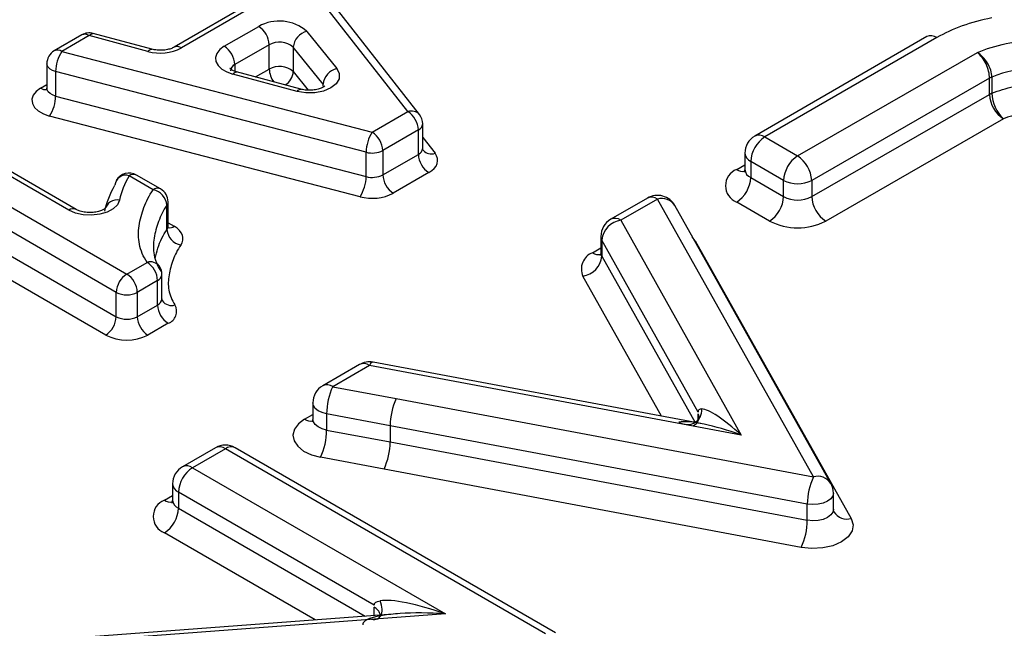
# Model space of a CAD drawing. Units: millimetres. Extents: x 75 to 4223, y 25 to 1460.
# Drawn here: x 4034 to 4042, y 434 to 439 of the extents above; entities that cross this region are included whole.
import ezdxf

# ---------------------------------------------------------------- set-up
doc = ezdxf.new("R2010")
doc.units = ezdxf.units.MM
doc.header["$LTSCALE"] = 5
doc.linetypes.add('SLD-Сплошная', pattern=[0])

msp = doc.modelspace()

# ---------------------------------------------------------------- linework, layer by layer
at = {"color": 7, "linetype": 'SLD-Сплошная'}
for p, q in [((4037.1542, 437.9105), (4035.9814, 439.4105)), ((4037.2527, 437.8854), (4036.0798, 439.3854)), ((4035.8639, 438.8355), (4035.196, 438.4498)), ((4035.9264, 438.8293), (4035.2585, 438.4437)), ((4035.6161, 438.4574), (4035.9045, 438.6238)), ((4034.4225, 438.5528), (4034.1918, 438.4197)), ((4034.485, 438.5466), (4034.2543, 438.4135)), ((4034.9763, 438.4148), (4034.485, 438.5466)), ((4035.0087, 438.4335), (4034.5174, 438.5653)), ((4036.3079, 438.5827), (4036.5584, 438.2718)), ((4041.5031, 438.5384), (4040.0623, 437.7066)), ((4041.5865, 438.5302), (4040.1456, 437.6984)), ((4035.9929, 438.4707), (4035.7045, 438.3043)), ((4035.9929, 438.2666), (4035.9929, 438.4707)), ((4036.4451, 438.1393), (4036.1946, 438.4502)), ((4036.1946, 438.4502), (4036.1946, 438.246)), ((4034.2543, 438.4135), (4036.8561, 437.7384)), ((4040.421, 437.5394), (4041.9275, 438.4044)), ((4034.1293, 438.3114), (4034.1293, 438.1073)), ((4035.7045, 438.3043), (4035.7045, 438.2486)), ((4036.8049, 437.5705), (4034.2031, 438.2456)), ((4034.2031, 438.2456), (4034.2031, 438.0415)), ((4036.2265, 438.08), (4035.6876, 438.2244)), ((4036.2589, 438.0987), (4035.72, 438.2431)), ((4035.8785, 438.2006), (4035.9929, 438.2666)), ((4036.1946, 438.246), (4036.3205, 438.0898)), ((4042.0481, 438.2003), (4042.0481, 438.0642)), ((4034.0776, 438.1073), (4034.1293, 438.1372)), ((4036.4451, 438.1233), (4036.4451, 438.1393)), ((4042.0289, 438.1908), (4040.5385, 437.3351)), ((4042.0289, 438.0547), (4042.0289, 438.1908)), ((4034.2031, 438.0415), (4036.8049, 437.3664)), ((4040.5385, 437.199), (4042.0289, 438.0547)), ((4036.7536, 437.1985), (4034.1518, 437.8736)), ((4036.8561, 437.7384), (4037.1542, 437.9105)), ((4037.2792, 437.6043), (4037.2792, 437.8084)), ((4042.1464, 437.8504), (4040.6561, 436.9947)), ((4034.3135, 437.0853), (4033.1335, 437.7665)), ((4034.376, 437.0915), (4033.196, 437.7727)), ((4037.2426, 437.7574), (4036.9445, 437.5853)), ((4037.2426, 437.5532), (4037.2426, 437.7574)), ((4040.1456, 437.6984), (4040.421, 437.5394)), ((4032.9137, 437.6396), (4034.7993, 436.551)), ((4037.2792, 437.6931), (4037.3821, 437.5616)), ((4036.8049, 437.3664), (4036.8049, 437.5705)), ((4036.9445, 437.5853), (4036.9445, 437.3812)), ((4036.9445, 437.3812), (4037.2426, 437.5532)), ((4039.9789, 437.5623), (4039.9789, 437.4262)), ((4034.7109, 436.3979), (4032.8253, 437.4865)), ((4039.9099, 437.4262), (4039.9789, 437.466)), ((4040.3031, 437.3353), (4040.0278, 437.4943)), ((4040.0278, 437.4943), (4040.0278, 437.3582)), ((4035.0206, 437.2572), (4034.8186, 437.3738)), ((4035.083, 437.2633), (4034.8811, 437.3799)), ((4037.331, 437.4002), (4037.0329, 437.2281)), ((4040.0278, 437.3582), (4040.3031, 437.1992)), ((4040.3031, 437.1992), (4040.3031, 437.3353)), ((4040.5385, 437.3351), (4040.5385, 437.199)), ((4032.8253, 437.2823), (4034.7109, 436.1938)), ((4034.6225, 436.0407), (4032.7369, 437.1292)), ((4035.1359, 436.9232), (4035.1359, 437.1273)), ((4035.1456, 436.951), (4035.1456, 437.1551)), ((4039.1628, 437.1874), (4038.8553, 437.0098)), ((4039.2461, 437.1791), (4038.9386, 437.0016)), ((4040.5534, 434.8534), (4039.2461, 437.1791)), ((4040.6986, 434.799), (4039.3914, 437.1247)), ((4040.1853, 436.9951), (4039.9099, 437.1541)), ((4035.1456, 436.9808), (4035.1973, 436.9509)), ((4038.9386, 437.0016), (4039.9482, 435.2027)), ((4038.7719, 436.8655), (4038.7719, 436.7294)), ((4039.5884, 435.3955), (4038.78, 436.8359)), ((4038.78, 436.8359), (4038.78, 436.6998)), ((4039.5632, 436.8302), (4039.5381, 436.8636)), ((4039.5632, 436.8302), (4039.5574, 436.8293)), ((4039.5632, 436.8302), (4040.8704, 434.5045)), ((4038.7029, 436.7294), (4038.7719, 436.7692)), ((4034.7993, 436.551), (4034.9693, 436.6491)), ((4038.78, 436.6998), (4039.5608, 435.3087)), ((4035.0943, 436.3429), (4035.0943, 436.5471)), ((4035.0576, 436.496), (4034.8877, 436.3979)), ((4035.0576, 436.2919), (4035.0576, 436.496)), ((4039.2797, 435.3612), (4038.6215, 436.534)), ((4034.7109, 436.1938), (4034.7109, 436.3979)), ((4034.8877, 436.3979), (4034.8877, 436.1938)), ((4035.0985, 436.3254), (4035.0946, 436.3434)), ((4034.8877, 436.1938), (4035.0576, 436.2919)), ((4035.146, 436.1388), (4034.9761, 436.0407)), ((4039.6083, 435.2998), (4036.8629, 435.8133)), ((4036.7489, 435.7939), (4036.4418, 435.6166)), ((4036.8322, 435.7856), (4036.5251, 435.6083)), ((4039.9482, 435.2027), (4036.8322, 435.7856)), ((4036.5251, 435.6083), (4037.0574, 435.5092)), ((4036.3584, 435.4722), (4036.3584, 435.3361)), ((4037.0574, 435.5092), (4040.5534, 434.8534)), ((4036.2894, 435.3361), (4036.3584, 435.376)), ((4036.358, 435.337), (4036.3529, 435.3141)), ((4037.0058, 435.2816), (4036.4739, 435.3807)), ((4036.4739, 435.3807), (4036.4739, 435.2446)), ((4039.5884, 435.3333), (4039.5884, 435.3801)), ((4039.5965, 435.3448), (4039.5965, 435.3504)), ((4036.4739, 435.2446), (4037.0058, 435.1455)), ((4040.5019, 434.6258), (4037.0058, 435.2816)), ((4037.0058, 435.2816), (4037.0058, 435.1455)), ((4037.0058, 435.1455), (4040.5019, 434.4897)), ((4035.5419, 435.0971), (4035.267, 434.9384)), ((4035.6252, 435.0888), (4035.3503, 434.9301)), ((4038.308, 433.5401), (4035.6252, 435.0888)), ((4038.3913, 433.5484), (4035.7086, 435.0971)), ((4036.9547, 434.9178), (4036.4227, 435.0169)), ((4035.3503, 434.9301), (4037.4699, 433.7065)), ((4040.4504, 434.2621), (4036.9547, 434.9178)), ((4035.1837, 434.794), (4035.1837, 434.658)), ((4035.1146, 434.6579), (4035.1837, 434.6978)), ((4036.8729, 433.779), (4035.2325, 434.726)), ((4035.2325, 434.726), (4035.2325, 434.5899)), ((4040.72, 434.5812), (4040.72, 434.7173)), ((4035.2325, 434.5899), (4036.7963, 433.6872)), ((4040.5019, 434.4897), (4040.5019, 434.6258)), ((4040.7251, 434.559), (4040.7214, 434.5824)), ((4036.3789, 433.6559), (4035.1146, 434.3858)), ((4036.8729, 433.6929), (4036.8729, 433.7625)), ((4037.0674, 433.7075), (4032.9211, 433.3971)), ((4037.4699, 433.7065), (4032.9336, 433.367))]:
    msp.add_line(p, q, dxfattribs=at)
at = {"color": 7, "linetype": 'SLD-Сплошная', "flags": 128}
for points in [[(4034.485, 438.5466), (4034.4953, 438.5574), (4034.5051, 438.5639), (4034.5142, 438.5658), (4034.5174, 438.5653)], [(4035.6161, 438.4574), (4035.5791, 438.4301), (4035.5544, 438.3986), (4035.5434, 438.3646), (4035.5467, 438.3301), (4035.5642, 438.297), (4035.5947, 438.2673), (4035.6367, 438.2426), (4035.6876, 438.2244)], [(4034.9763, 438.4148), (4034.9866, 438.4256), (4034.9965, 438.4321), (4035.0056, 438.434), (4035.0087, 438.4335)], [(4034.2031, 438.2456), (4034.1773, 438.2546), (4034.156, 438.2669), (4034.1404, 438.2818), (4034.1314, 438.2984), (4034.1293, 438.3114)], [(4035.6876, 438.2244), (4035.6979, 438.2352), (4035.7078, 438.2417), (4035.7169, 438.2436), (4035.7209, 438.2428)], [(4036.5584, 438.2718), (4036.5797, 438.2297), (4036.578, 438.1858), (4036.5535, 438.1443), (4036.5086, 438.1089), (4036.4474, 438.083), (4036.3755, 438.0688), (4036.2995, 438.0678), (4036.2265, 438.08)], [(4034.0776, 438.1073), (4034.0404, 438.0799), (4034.0156, 438.0481), (4034.0048, 438.0139), (4034.0084, 437.9792), (4034.0264, 437.9459), (4034.0576, 437.9162), (4034.1002, 437.8916), (4034.1518, 437.8736)], [(4034.2031, 438.0415), (4034.1773, 438.0505), (4034.156, 438.0628), (4034.1404, 438.0776), (4034.1314, 438.0943), (4034.1293, 438.1073)], [(4036.2265, 438.08), (4036.2368, 438.0908), (4036.2467, 438.0973), (4036.2558, 438.0992), (4036.2589, 438.0987)], [(4037.331, 437.4002), (4037.3556, 437.4167), (4037.3756, 437.4352), (4037.3906, 437.4552), (4037.4002, 437.4763), (4037.4041, 437.4979), (4037.4024, 437.5197), (4037.395, 437.5411), (4037.3821, 437.5616)], [(4034.7385, 437.1704), (4034.7208, 437.1315), (4034.6851, 437.0969), (4034.6342, 437.0694), (4034.5722, 437.051), (4034.5037, 437.0432), (4034.4343, 437.0467), (4034.3692, 437.0611), (4034.3135, 437.0853)], [(4035.2513, 436.7933), (4035.2629, 436.8135), (4035.2693, 436.8345), (4035.2703, 436.8557), (4035.2658, 436.8769), (4035.256, 436.8974), (4035.2411, 436.9168), (4035.2214, 436.9348), (4035.1973, 436.9509)], [(4036.8629, 435.8133), (4036.8608, 435.8135), (4036.8519, 435.8103), (4036.8422, 435.8009), (4036.8322, 435.7856)], [(4036.4739, 435.3807), (4036.4355, 435.3911), (4036.4029, 435.4068), (4036.3782, 435.4268), (4036.3631, 435.4497), (4036.3584, 435.4722)], [(4036.2894, 435.3361), (4036.2375, 435.2973), (4036.2042, 435.2522), (4036.1918, 435.2037), (4036.201, 435.1549), (4036.2313, 435.1091), (4036.2807, 435.0692), (4036.3459, 435.0378), (4036.4227, 435.0169)], [(4036.4739, 435.2446), (4036.4355, 435.255), (4036.4029, 435.2707), (4036.3782, 435.2907), (4036.3631, 435.3136), (4036.3584, 435.3366)], [(4040.72, 434.7173), (4040.7154, 434.6948), (4040.6988, 434.6703), (4040.6712, 434.6493), (4040.6348, 434.6334), (4040.5923, 434.6238), (4040.5468, 434.6212), (4040.5019, 434.6258)], [(4040.72, 434.5818), (4040.7154, 434.5587), (4040.6988, 434.5342), (4040.6712, 434.5132), (4040.6348, 434.4973), (4040.5923, 434.4877), (4040.5468, 434.4851), (4040.5019, 434.4897)], [(4040.8704, 434.5045), (4040.8864, 434.4526), (4040.8775, 434.4002), (4040.8442, 434.3511), (4040.789, 434.309), (4040.7162, 434.2772), (4040.6311, 434.258), (4040.5403, 434.2529), (4040.4504, 434.2621)]]:
    msp.add_lwpolyline(points, dxfattribs=at)
at = {"color": 7, "linetype": 'SLD-Сплошная'}
for centre, radius, start, end in [((4036.077, 438.3168), 0.3522, 49.01807, 119.32818), ((4035.801, 438.462), 0.1921, 2.60548, 57.39452), ((4034.485, 438.4446), 0.125, 74.98256, 119.99731), ((4034.4484, 438.4955), 0.0629, 54.38183, 114.31395), ((4036.3444, 438.4367), 0.1504, 104.03935, 174.87945), ((4041.5376, 438.462), 0.0838, 54.38242, 114.30712), ((4035.0804, 438.7916), 0.3909, 254.56425, 297.10428), ((4035.2218, 438.3925), 0.0629, 54.38629, 114.2627), ((4035.5126, 438.2955), 0.1921, 2.60548, 57.39452), ((4036.0791, 438.3172), 0.1761, 49.01807, 119.32818), ((4034.2543, 438.3114), 0.125, 119.99731, 180), ((4034.2177, 438.3624), 0.0629, 54.38183, 114.31395), ((4034.5129, 438.2428), 0.3098, 146.5681, 179.48294), ((4035.7283, 438.2486), 0.0606, 113.14273, 175.84399), ((4036.0791, 438.1131), 0.1761, 49.01807, 119.32818), ((4036.1805, 438.2742), 0.1878, 182.32021, 217.64594), ((4036.0528, 438.2556), 0.1421, 301.23449, 356.11702), ((4036.5949, 438.1259), 0.1504, 104.03935, 174.87945), ((4042.1161, 438.0381), 0.1758, 112.73702, 119.7367), ((4034.116, 438.1634), 0.068, 235.61972, 281.12283), ((4033.8933, 438.0443), 0.3098, 326.5681, 359.48294), ((4042.1161, 437.9021), 0.1758, 112.73702, 119.7367), ((4042.2853, 438.0663), 0.2567, 182.58585, 237.23539), ((4042.3475, 438.0723), 0.2995, 181.55342, 227.82031), ((4037.1847, 437.8243), 0.0914, 41.95122, 109.4785), ((4037.0507, 437.7486), 0.1921, 2.60548, 57.39452), ((4037.1542, 437.8084), 0.125, 0, 38.02139), ((4037.2177, 437.8139), 0.0617, 293.75748, 354.92238), ((4037.1147, 437.5677), 0.3098, 146.5681, 179.48294), ((4036.7526, 437.5766), 0.1921, 2.60548, 57.39452), ((4040.1456, 437.5623), 0.1667, 119.99731, 180), ((4040.2836, 437.4826), 0.2561, 122.60548, 177.39452), ((4040.0968, 437.6302), 0.0838, 54.38242, 114.30712), ((4036.8555, 437.7591), 0.1953, 254.97885, 297.11557), ((4037.2177, 437.6097), 0.0617, 293.75748, 354.92238), ((4037.4345, 437.562), 0.1921, 182.60548, 237.39452), ((4037.3516, 437.6477), 0.0913, 221.63352, 289.4987), ((4040.0623, 437.5706), 0.0838, 185.6948, 245.62534), ((4040.559, 437.3236), 0.2561, 122.60548, 177.39452), ((4040.282, 437.3235), 0.2567, 2.58585, 57.23539), ((4034.7899, 437.2884), 0.0901, 71.44536, 176.01917), ((4034.8186, 437.2717), 0.125, 60.00269, 149.86909), ((4034.8552, 437.3226), 0.0629, 65.68605, 125.61817), ((4036.8555, 437.555), 0.1953, 254.97885, 297.11557), ((4037.1364, 437.3899), 0.1921, 182.60548, 237.39452), ((4039.9615, 437.2901), 0.1455, 110.78342, 249.21658), ((4039.9614, 437.5019), 0.0916, 235.77036, 279.62119), ((4040.0584, 437.4316), 0.0795, 183.02541, 247.3636), ((4036.4951, 437.3692), 0.3098, 326.5681, 359.48294), ((4039.7719, 437.3698), 0.2561, 302.60548, 357.39452), ((4040.421, 437.5628), 0.2563, 242.61718, 297.29351), ((4035.0572, 437.206), 0.0629, 65.68605, 125.61817), ((4034.9897, 437.1136), 0.1469, 5.36446, 77.87648), ((4035.0206, 437.1551), 0.125, 0, 60.00269), ((4036.8549, 437.5757), 0.3906, 254.97885, 297.11557), ((4039.2461, 437.043), 0.1667, 29.33998, 119.99731), ((4034.7208, 437.0627), 0.1091, 80.64381, 163.6345), ((4035.0986, 437.1558), 0.047, 322.63423, 359.11397), ((4039.1973, 437.111), 0.0838, 54.38242, 114.30712), ((4039.2808, 437.0505), 0.1332, 33.84466, 105.08335), ((4040.0473, 437.2108), 0.2561, 302.60548, 357.39452), ((4040.421, 437.4268), 0.2563, 242.61718, 297.29351), ((4040.795, 437.2106), 0.2567, 182.58585, 237.23539), ((4034.3502, 437.0339), 0.0631, 66.41894, 125.55403), ((4038.9386, 436.8655), 0.1667, 119.99731, 180), ((4038.9657, 436.817), 0.1866, 98.33999, 174.20082), ((4038.8898, 436.9335), 0.0838, 54.38242, 114.30712), ((4040.421, 437.4502), 0.5125, 242.61718, 297.29351), ((4035.0986, 436.9517), 0.047, 322.63423, 359.11397), ((4035.2821, 436.9369), 0.1469, 185.36446, 257.87648), ((4035.1589, 437.0072), 0.0682, 259.20289, 304.34775), ((4038.8315, 436.8659), 0.0596, 180.35604, 210.24818), ((4038.7526, 436.594), 0.1442, 110.17443, 204.58759), ((4038.7542, 436.8044), 0.0909, 235.64615, 280.85818), ((4038.8315, 436.7298), 0.0596, 180.35604, 210.24818), ((4034.9974, 436.5571), 0.0962, 37.60048, 107.02587), ((4034.8657, 436.4873), 0.1921, 2.60548, 57.39452), ((4038.5944, 436.7186), 0.1866, 278.33999, 354.20082), ((4034.9028, 436.3892), 0.1921, 122.60548, 177.39452), ((4034.6958, 436.3892), 0.1921, 2.60548, 57.39452), ((4035.0323, 436.5529), 0.0622, 294.03738, 354.64248), ((4034.9693, 436.5471), 0.125, 0, 33.3859), ((4034.7993, 436.5685), 0.1921, 242.60967, 297.39033), ((4035.0323, 436.3487), 0.0622, 294.03738, 354.64248), ((4035.1747, 436.384), 0.0961, 217.21583, 287.04924), ((4035.2495, 436.3006), 0.1921, 182.60548, 237.39452), ((4035.11, 436.2394), 0.1069, 289.71131, 29.58921), ((4034.519, 436.2025), 0.1921, 302.60548, 357.39452), ((4034.7993, 436.3644), 0.1921, 242.60967, 297.39033), ((4035.0796, 436.2025), 0.1921, 182.60548, 237.39452), ((4034.7993, 436.3819), 0.3843, 242.60967, 297.39033), ((4036.8322, 435.6495), 0.1667, 79.40421, 119.99731), ((4036.7834, 435.7175), 0.0838, 54.38242, 114.30712), ((4036.5251, 435.4722), 0.1667, 119.99731, 180), ((4036.4763, 435.5402), 0.0838, 54.38242, 114.30712), ((4037.0141, 435.3788), 0.5402, 154.85611, 179.80166), ((4037.5429, 435.2797), 0.537, 154.70156, 179.79724), ((4036.3409, 435.4117), 0.0915, 235.74355, 279.88722), ((4035.9337, 435.2464), 0.5402, 334.85611, 359.80166), ((4036.4657, 435.1473), 0.5402, 334.85618, 359.80158), ((4035.6252, 434.9527), 0.1667, 60.00269, 119.99731), ((4035.5764, 435.0207), 0.0838, 54.38242, 114.30712), ((4035.674, 435.0207), 0.0838, 65.69288, 125.61758), ((4035.3503, 434.794), 0.1667, 119.99731, 180), ((4035.4883, 434.7144), 0.2561, 122.60548, 177.39452), ((4035.3015, 434.862), 0.0838, 54.38242, 114.30712), ((4041.0389, 434.6239), 0.537, 154.70153, 179.79731), ((4040.588, 434.7248), 0.1332, 33.84466, 105.08335), ((4035.2671, 434.8024), 0.0838, 185.6948, 245.62534), ((4040.5534, 434.7173), 0.1667, 0, 29.33998), ((4035.1663, 434.5219), 0.1455, 110.78342, 249.21658), ((4035.1661, 434.7336), 0.0916, 235.76316, 279.6926), ((4035.2631, 434.6633), 0.0795, 183.02541, 247.3636), ((4034.9766, 434.6016), 0.2561, 302.60548, 357.39452), ((4039.9648, 434.4916), 0.537, 334.70153, 359.79731), ((4040.8358, 434.633), 0.1331, 213.59702, 285.09795)]:
    msp.add_arc(centre, radius, start, end, dxfattribs=at)
for centre, major_axis, ratio, start_param, end_param in [((4039.9482, 435.0666), (0.353, -0.349), 0.198705, 1.76474, 2.923079), ((4039.9482, 435.0666), (0.5679, -0.218), 0.209552, 1.651052, 2.80939), ((4037.4699, 433.5705), (0.5954, -0.218), 0.202098, 1.644678, 2.803238), ((4037.4699, 433.5705), (0.6934, -0.0469), 0.195399, 1.584017, 2.742578)]:
    msp.add_ellipse(centre, major_axis=major_axis, ratio=ratio, start_param=start_param, end_param=end_param, dxfattribs=at)
for points in [[(4042.0476, 438.6954), (4041.874, 438.662), (4041.7158, 438.6048), (4041.5865, 438.5302)], [(4034.8186, 437.3738), (4034.7802, 437.3077), (4034.7527, 437.2396), (4034.7385, 437.1704)], [(4034.6144, 437.0768), (4034.6296, 437.1509), (4034.659, 437.2238), (4034.7, 437.2946)], [(4039.5477, 435.2824), (4039.5908, 435.3073), (4039.6072, 435.3466), (4039.5884, 435.3801)]]:
    msp.add_open_spline(points, degree=3, dxfattribs=at)
for points, knots in [([(4035.196, 438.4498), (4035.1874, 438.4455), (4035.1701, 438.4369), (4035.1283, 438.4267), (4035.0798, 438.423), (4035.0376, 438.4265), (4035.0157, 438.4318), (4035.0087, 438.4335)], [0, 0, 0, 0, 0.207302, 0.417564, 0.647492, 0.888307, 1, 1, 1, 1]), ([(4041.9275, 438.4044), (4042.0008, 438.4367), (4042.0802, 438.4624), (4042.2536, 438.4973), (4042.3442, 438.5063), (4042.5286, 438.5068), (4042.6206, 438.4981), (4042.7928, 438.4643), (4042.874, 438.4383), (4042.9474, 438.4061)], [0, 0, 0, 0, 0.25, 0.25, 0.5, 0.5, 0.75, 0.75, 1, 1, 1, 1]), ([(4042.0289, 438.1908), (4042.0289, 438.2269), (4042.0181, 438.2705), (4041.9805, 438.3499), (4041.9543, 438.3841), (4041.9275, 438.4044)], [0, 0, 0, 0, 0.5, 0.5, 1, 1, 1, 1]), ([(4042.0481, 438.2003), (4042.0481, 438.2364), (4042.0344, 438.2786), (4041.989, 438.3541), (4041.9587, 438.3863), (4041.9275, 438.4044)], [0, 0, 0, 0, 0.5, 0.5, 1, 1, 1, 1]), ([(4042.8263, 438.2022), (4042.7133, 438.2496), (4042.5758, 438.2748), (4042.2965, 438.2738), (4042.1606, 438.2477), (4042.0481, 438.2003)], [0, 0, 0, 0, 0.5, 0.5, 1, 1, 1, 1]), ([(4035.72, 438.2431), (4035.7083, 438.2469), (4035.686, 438.2543), (4035.6672, 438.2659), (4035.6626, 438.2729), (4035.6635, 438.2709), (4035.6635, 438.2708)], [0, 0, 0, 0, 0.343707, 0.65636, 0.997052, 1, 1, 1, 1]), ([(4036.46, 438.1252), (4036.46, 438.125), (4036.4599, 438.1246), (4036.443, 438.1121), (4036.4122, 438.0998), (4036.3701, 438.0907), (4036.3203, 438.0884), (4036.2819, 438.0929), (4036.263, 438.0977), (4036.2589, 438.0987)], [0, 0, 0, 0, 0.122074, 0.277509, 0.426394, 0.589059, 0.765962, 0.949348, 1, 1, 1, 1]), ([(4042.0481, 438.0642), (4042.1046, 438.088), (4042.1675, 438.1066), (4042.2987, 438.1315), (4042.3664, 438.1379), (4042.5762, 438.1387), (4042.713, 438.1136), (4042.8263, 438.0661)], [0, 0, 0, 0, 0.25, 0.25, 0.5, 0.5, 1, 1, 1, 1]), ([(4034.128, 438.1071), (4034.1281, 438.1036), (4034.1286, 438.0942), (4034.1269, 438.0925), (4034.1257, 438.0914)], [0, 0, 0, 0, 0.3654857, 1, 1, 1, 1]), ([(4042.7284, 437.8522), (4042.6437, 437.8877), (4042.5412, 437.9063), (4042.3321, 437.9054), (4042.2309, 437.886), (4042.1464, 437.8504)], [0, 0, 0, 0, 0.5, 0.5, 1, 1, 1, 1]), ([(4037.2834, 437.5874), (4037.2808, 437.5916), (4037.278, 437.5962), (4037.2795, 437.603), (4037.2797, 437.6037)], [0, 0, 0, 0, 0.90629, 1, 1, 1, 1]), ([(4039.9781, 437.4272), (4039.9737, 437.4134), (4039.9692, 437.3989), (4039.9734, 437.403), (4039.9736, 437.4032)], [0, 0, 0, 0, 0.959558, 1, 1, 1, 1]), ([(4034.9693, 436.6491), (4034.9371, 436.6979), (4034.9165, 436.749), (4034.8945, 436.8519), (4034.895, 436.9035), (4034.9107, 437.0068), (4034.9243, 437.0582), (4034.962, 437.1591), (4034.9857, 437.2089), (4035.0206, 437.2572)], [0, 0, 0, 0, 0.25, 0.25, 0.5, 0.5, 0.75, 0.75, 1, 1, 1, 1]), ([(4035.1359, 437.1273), (4035.1041, 437.0833), (4035.0827, 437.0378), (4035.0483, 436.9458), (4035.0358, 436.8991), (4035.0205, 436.8048), (4035.0193, 436.7577), (4035.0383, 436.6639), (4035.0567, 436.6172), (4035.0861, 436.5727)], [0, 0, 0, 0, 0.25, 0.25, 0.5, 0.5, 0.75, 0.75, 1, 1, 1, 1]), ([(4034.6194, 437.1022), (4034.6195, 437.1025), (4034.6205, 437.1051), (4034.6151, 437.097), (4034.5952, 437.0857), (4034.5615, 437.0734), (4034.5172, 437.0658), (4034.4664, 437.0654), (4034.4198, 437.0732), (4034.3902, 437.0838), (4034.3793, 437.0897), (4034.376, 437.0915)], [0, 0, 0, 0, 0.012808, 0.135266, 0.256836, 0.381329, 0.51829, 0.665863, 0.816733, 0.944819, 1, 1, 1, 1]), ([(4035.037, 436.6814), (4035.0509, 436.7393), (4035.0707, 436.8219), (4035.1209, 436.8998), (4035.1359, 436.9232)], [0, 0, 0, 0, 0.700603, 1, 1, 1, 1]), ([(4035.1488, 436.9348), (4035.1491, 436.9344), (4035.1502, 436.933), (4035.1446, 436.9446), (4035.146, 436.9494), (4035.1462, 436.9502)], [0, 0, 0, 0, 0.2222371, 0.8694245, 1, 1, 1, 1]), ([(4035.2513, 436.7933), (4035.2227, 436.7538), (4035.2034, 436.7122), (4035.1721, 436.6287), (4035.1607, 436.5865), (4035.1462, 436.5013), (4035.1443, 436.4589), (4035.1601, 436.3748), (4035.1764, 436.3324), (4035.2029, 436.2922)], [0, 0, 0, 0, 0.25, 0.25, 0.5, 0.5, 0.75, 0.75, 1, 1, 1, 1]), ([(4038.7705, 436.7282), (4038.771, 436.7263), (4038.7735, 436.7168), (4038.7624, 436.7025), (4038.7662, 436.706), (4038.7663, 436.7061)], [0, 0, 0, 0, 0.201381, 0.98392, 1, 1, 1, 1]), ([(4039.4262, 435.3115), (4039.4481, 435.2991), (4039.4717, 435.2921), (4039.5175, 435.2904), (4039.5395, 435.2957), (4039.577, 435.3173), (4039.5924, 435.3337), (4039.6133, 435.3738), (4039.6187, 435.3976), (4039.6185, 435.4225)], [0, 0, 0, 0, 0.25, 0.25, 0.5, 0.5, 0.75, 0.75, 1, 1, 1, 1]), ([(4039.5884, 435.3955), (4039.5888, 435.4003), (4039.5897, 435.4103), (4039.5965, 435.4184), (4039.6062, 435.4225), (4039.6141, 435.4225), (4039.6185, 435.4225)], [0, 0, 0, 0, 0.204994, 0.431458, 0.681662, 1, 1, 1, 1]), ([(4035.1828, 434.6589), (4035.1784, 434.6451), (4035.1739, 434.6307), (4035.1781, 434.6348), (4035.1783, 434.6349)], [0, 0, 0, 0, 0.959558, 1, 1, 1, 1]), ([(4036.8345, 433.6663), (4036.8543, 433.6591), (4036.8732, 433.6575), (4036.9053, 433.6658), (4036.9184, 433.6758), (4036.9356, 433.7051), (4036.9398, 433.7244), (4036.9384, 433.7679), (4036.9328, 433.7921), (4036.9229, 433.8161)], [0, 0, 0, 0, 0.25, 0.25, 0.5, 0.5, 0.75, 0.75, 1, 1, 1, 1]), ([(4036.8729, 433.779), (4036.8736, 433.784), (4036.8751, 433.7944), (4036.8863, 433.8047), (4036.9024, 433.8119), (4036.9155, 433.8146), (4036.9229, 433.8161)], [0, 0, 0, 0, 0.2029412, 0.428683, 0.678996, 1, 1, 1, 1]), ([(4036.9166, 433.675), (4036.9186, 433.6799), (4036.9242, 433.6935), (4036.919, 433.7166), (4036.9031, 433.7421), (4036.883, 433.7557), (4036.8729, 433.7625)], [0, 0, 0, 0, 0.157714, 0.438476, 0.719238, 1, 1, 1, 1]), ([(4036.8345, 433.6663), (4036.826, 433.6628), (4036.8107, 433.6565), (4036.7919, 433.6447), (4036.779, 433.6314), (4036.7773, 433.6207), (4036.7765, 433.6156)], [0, 0, 0, 0, 0.3209585, 0.5713148, 0.7970369, 1, 1, 1, 1])]:
    msp.add_open_spline(points, degree=3, knots=knots, dxfattribs=at)

doc.saveas('drawing.dxf')
